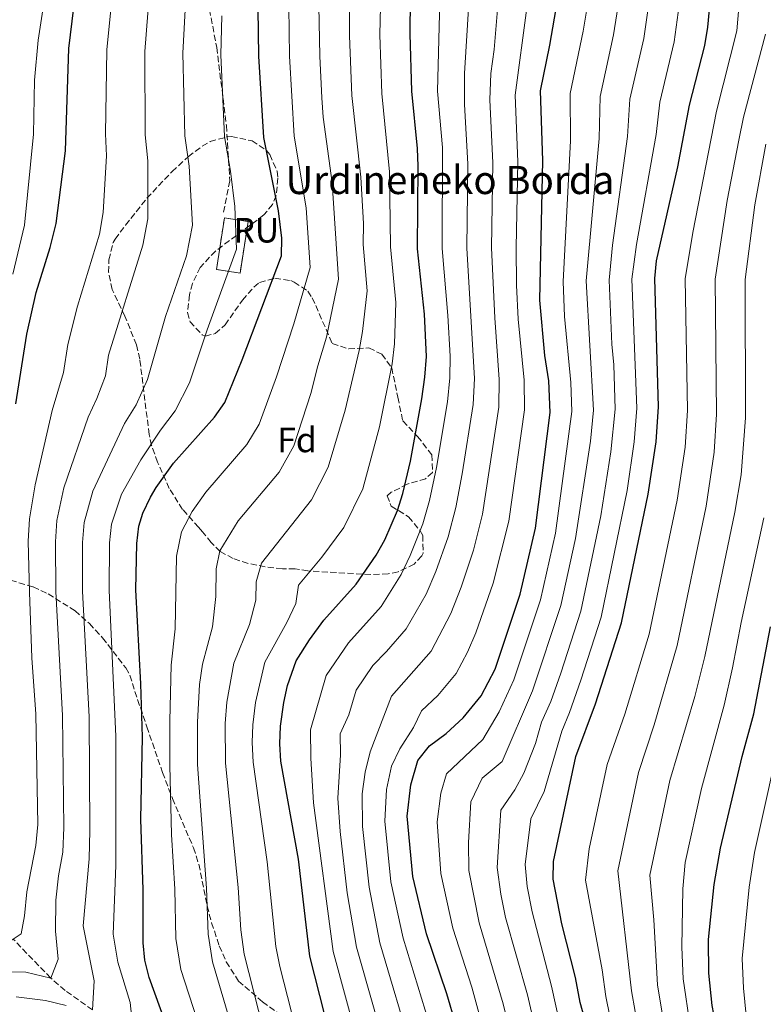
# Model space of a CAD drawing. Units: metres. Extents: x 613580 to 617010, y 4771019 to 4773389.
# Drawn here: x 615654 to 615865, y 4772004 to 4772283 of the extents above; entities that cross this region are included whole.
import ezdxf
from ezdxf.enums import TextEntityAlignment as Align

# ---------------------------------------------------------------- set-up
doc = ezdxf.new("R2010")
doc.units = ezdxf.units.M
doc.header["$MEASUREMENT"] = 0
doc.linetypes.add('DGN Style 3', pattern=[2.435891, 1.739922, -0.695969])
for name, color, linetype, lineweight in [('Barranco lineal', 142, 'DGN Style 3', 13), ('Camino', 7, 'DGN Style 3', 0), ('construcción   en ruinas', 1, 'Continuous', 0), ('construcción en ruinas', 1, 'Continuous', 0), ('contrucción  en ruinas', 1, 'DGN Style 3', 13), ('Curva de nivel directora', 30, 'Continuous', 30), ('Curva de nivel intermedia', 30, 'Continuous', 0), ('Etiqueta de zona arbolada', 92, 'Continuous', 0), ('Texto de Borda', 7, 'Continuous', 0), ('Zona arbolada', 92, 'DGN Style 3', 0)]:
    doc.layers.add(name, color=color, linetype=linetype, lineweight=lineweight)
doc.styles.add('Style-Arial', font='arial.ttf')

msp = doc.modelspace()

# ---------------------------------------------------------------- linework, layer by layer
at = {"layer": 'Barranco lineal', "color": 142, "linetype": 'DGN Style 3', "lineweight": 13}
msp.add_polyline3d([(615675.03, 4772002.35, 640), (615667.27, 4772007.9, 636.99), (615663.18, 4772011.39, 635), (615652.53, 4772022.46, 630)], dxfattribs=at)
at = {"layer": 'Camino', "color": 7, "linetype": 'DGN Style 3', "lineweight": 0}
msp.add_polyline3d([(615705.96, 4772298.3, 641.93), (615710.27, 4772275.54, 644.42), (615713.04, 4772253.37, 645.34), (615713.97, 4772237.66, 644.77), (615712.12, 4772228.42, 643.62)], dxfattribs=at)
at = {"layer": 'construcción   en ruinas', "color": 1, "linetype": 'Continuous', "lineweight": 0}
msp.add_polyline3d([(615719.19, 4772226.14, 646.47), (615716.91, 4772211.5, 646.33), (615710.19, 4772212.55, 643.67), (615712.47, 4772227.19, 643.75)], close=True, dxfattribs=at)
at = {"layer": 'contrucción  en ruinas', "color": 1, "linetype": 'DGN Style 3', "lineweight": 13}
msp.add_polyline3d([(615716.91, 4772211.5, 646.33), (615710.19, 4772212.55, 643.67), (615712.47, 4772227.19, 643.75), (615719.19, 4772226.14, 646.47), (615716.91, 4772211.5, 646.33)], dxfattribs=at)
at = {"layer": 'Curva de nivel directora', "color": 30, "linetype": 'Continuous', "lineweight": 30, "flags": 128}
for points, elevation in [([(615815.35, 4771997.34), (615813.39, 4772004.46), (615812.11, 4772011.58), (615808.15, 4772026.78), (615805.75, 4772039.5), (615805.8, 4772044.45), (615812.15, 4772074.3), (615817.71, 4772089.26), (615825.13, 4772112.23), (615832.7, 4772148.71), (615834.95, 4772163.55), (615835.57, 4772173.5), (615834.59, 4772209.98), (615835.05, 4772214.95), (615841.13, 4772241.64), (615844.43, 4772259.18), (615848.71, 4772276.06), (615849.59, 4772281.26), (615850.39, 4772289.42), (615851.45, 4772294.32), (615854.43, 4772303.87), (615859.93, 4772317.38), (615865.87, 4772330.46)], 725), ([(615780.67, 4771989.51), (615775.55, 4772006.95), (615769.75, 4772023.99), (615765.87, 4772040.23), (615764.35, 4772057.35), (615765.39, 4772066.23), (615767.35, 4772073.19), (615770.67, 4772077.35), (615775.35, 4772080.79), (615780.19, 4772085.27), (615785.27, 4772091.51), (615789.27, 4772099.11), (615796.35, 4772120.38), (615800.71, 4772139.1), (615804.87, 4772171.9), (615804.51, 4772180.86), (615803.35, 4772188.14), (615801.91, 4772203.82), (615802.79, 4772243.42), (615802.11, 4772263.26), (615804.79, 4772276.22), (615808.71, 4772299.26)], 700), ([(615653.31, 4772174.39), (615656.39, 4772194.15), (615659.07, 4772205.96), (615662.99, 4772218.71), (615664.71, 4772225.59), (615667.35, 4772246.23), (615668.28, 4772275.27), (615670.64, 4772294.71)], 625), ([(615742.37, 4771995.28), (615736.67, 4772017.63), (615733.43, 4772045.11), (615728.51, 4772072.95), (615728.14, 4772077.91), (615728.4, 4772082.93), (615729.31, 4772089.59), (615730.36, 4772094.47), (615732.82, 4772101.39), (615736.62, 4772107.42), (615740.69, 4772112.97), (615749.83, 4772123.23), (615755.55, 4772131.43), (615757.99, 4772135.81), (615761.53, 4772144.13), (615763.09, 4772148.88), (615765.27, 4772158.15), (615768.47, 4772175.75), (615769.35, 4772181.99), (615769.75, 4772187.83), (615769.23, 4772199.83), (615767.27, 4772218.39), (615767.39, 4772241.83), (615767.21, 4772246.82), (615765.64, 4772263.13), (615765.15, 4772279.43), (615765.29, 4772289.41)], 675), ([(615695.91, 4771998.23), (615691.11, 4772011.59), (615689.92, 4772016.44), (615689.42, 4772021.41), (615689.43, 4772036.47), (615688.78, 4772056.46), (615689.22, 4772079.79), (615688.79, 4772094.87), (615687.34, 4772121.62), (615687.59, 4772134.71), (615688.22, 4772139.65), (615689.31, 4772143.35), (615691.45, 4772147.88), (615693.11, 4772150.63), (615697.99, 4772157.51), (615709.63, 4772170.63), (615712.53, 4772174.73), (615717.52, 4772186.82), (615728.63, 4772216.39), (615728.77, 4772221.36), (615727.78, 4772229.12), (615723.67, 4772249.99), (615722.27, 4772273.03), (615722.08, 4772286.47)], 650), ([(615866.47, 4771896.14), (615865.2, 4771900.98), (615860.94, 4771911.8), (615859.33, 4771918.47), (615858.75, 4771927.98), (615859.99, 4771953.26), (615859.47, 4771962.22), (615857.71, 4771974.78), (615851.79, 4771998.7), (615850.86, 4772003.61), (615849.89, 4772012.81), (615849.81, 4772022.34), (615851.38, 4772037.98), (615853.23, 4772048.3), (615859.35, 4772074.28), (615862.63, 4772086.38), (615867.35, 4772111.05)], 750)]:
    msp.add_lwpolyline(points, dxfattribs=dict(at, elevation=elevation))
at = {"layer": 'Curva de nivel intermedia', "color": 30, "linetype": 'Continuous', "lineweight": 0, "flags": 128}
for points, elevation in [([(615822.98, 4771995), (615820.69, 4772006.13), (615819.65, 4772013.74), (615814.88, 4772039.2), (615815.92, 4772048.05), (615821.06, 4772072.02), (615826.04, 4772086.27), (615833.01, 4772109.02), (615840.9, 4772147.03), (615843.19, 4772162.08), (615843.81, 4772172.47), (615843.13, 4772209.89), (615845.32, 4772222.99), (615852.1, 4772257.47), (615857.79, 4772280.29), (615858.43, 4772286.82), (615861.11, 4772296.31), (615864.24, 4772304.74), (615874.19, 4772326.6)], 730), ([(615713.51, 4772000.92), (615709.1, 4772015.99), (615707.85, 4772023.87), (615707.39, 4772036.88), (615704.84, 4772072.05), (615704.81, 4772084.04), (615705.42, 4772094.71), (615706.24, 4772100.47), (615709.06, 4772111.09), (615710.01, 4772119.65), (615710.16, 4772127.5), (615711.19, 4772132.69), (615716.4, 4772141.18), (615728, 4772154.95), (615732.13, 4772162.49), (615736.98, 4772177.32), (615738.95, 4772185.2), (615741.42, 4772193.31), (615744.87, 4772209.76), (615743.05, 4772237.14), (615740.52, 4772255.7), (615740.09, 4772261.23), (615739.5, 4772273.07), (615739.03, 4772296.93)], 660), ([(615817.05, 4772297.3), (615814.25, 4772280.14), (615810.58, 4772262.45), (615810.69, 4772249.03), (615808.54, 4772209.05), (615808.9, 4772199.18), (615810.7, 4772180.39), (615811.01, 4772172.22), (615806.41, 4772137.65), (615802.11, 4772118.75), (615794.54, 4772096.02), (615790.42, 4772086.98), (615785.73, 4772079.06), (615775.46, 4772069.39), (615773.89, 4772063.83), (615772.85, 4772055.74), (615773.86, 4772041.07), (615777.25, 4772025.53), (615782.61, 4772008.84), (615787.69, 4771990.42)], 705), ([(615652.42, 4772211.19), (615655.7, 4772225.07), (615658.26, 4772250.93), (615658.55, 4772266.21), (615659.66, 4772277.59), (615662.5, 4772296.13)], 620), ([(615730.36, 4771969.8), (615718.09, 4772018.19), (615717.07, 4772025.1), (615716.37, 4772037.08), (615712.73, 4772072.35), (615712.67, 4772083.67), (615713.16, 4772089.66), (615715.1, 4772100.78), (615719.6, 4772111.72), (615721.34, 4772118.67), (615721.44, 4772123.9), (615722.99, 4772129.17), (615737.19, 4772147.11), (615741.93, 4772156.37), (615746.71, 4772172.57), (615750.73, 4772189.54), (615751.67, 4772194.91), (615752.99, 4772206.45), (615751.87, 4772219.58), (615751.9, 4772225.58), (615751.16, 4772238.7), (615748.61, 4772261.87), (615747.97, 4772278.86), (615747.97, 4772296.05)], 665), ([(615735.88, 4771984.65), (615728.18, 4772014.69), (615727.09, 4772020.39), (615724.6, 4772044.38), (615720.62, 4772072.65), (615720.36, 4772078.29), (615720.54, 4772083.3), (615721.24, 4772089.62), (615723.96, 4772101.08), (615730.14, 4772112.34), (615732.68, 4772117.68), (615733.5, 4772122.93), (615740.13, 4772130.83), (615746.37, 4772139.27), (615751.73, 4772150.25), (615756.44, 4772167.82), (615760.04, 4772185.76), (615760.71, 4772191.37), (615761.11, 4772203.14), (615759.57, 4772218.98), (615759.28, 4772240.26), (615757.12, 4772262.5), (615756.56, 4772279.14), (615756.91, 4772295.16)], 670), ([(615794.71, 4771991.33), (615791.56, 4772004.09), (615784.74, 4772027.07), (615781.84, 4772041.92), (615781.73, 4772049.85), (615782.39, 4772061.43), (615785.55, 4772068.1), (615791.27, 4772072.85), (615799.82, 4772092.93), (615807.86, 4772117.12), (615812.11, 4772136.19), (615816.3, 4772163.76), (615817.15, 4772172.54), (615815.05, 4772209.29), (615818.76, 4772249.64), (615819.04, 4772261.63), (615822.86, 4772279.12), (615825.39, 4772295.33)], 710), ([(615649.69, 4772013.16), (615656.1, 4772013.08), (615663.18, 4772011.39), (615665.31, 4772016.8), (615664.57, 4772024.69), (615664.65, 4772033.52), (615665.41, 4772040.45), (615666.57, 4772047.15), (615666.87, 4772054.12), (615666.52, 4772085.94), (615664.67, 4772121.07), (615664.51, 4772135.23), (615664.92, 4772141.24), (615666.94, 4772150.49), (615673.84, 4772170.63), (615676.3, 4772175.85), (615678.68, 4772182.3), (615679.61, 4772188.23), (615689.35, 4772219.44), (615690.72, 4772226.87), (615690.75, 4772243.31), (615689.98, 4772250.73), (615689.88, 4772274.37), (615691.21, 4772291.41)], 635), ([(615650.51, 4772021.13), (615654.77, 4772023.93), (615655.72, 4772029.06), (615656.39, 4772035.89), (615659, 4772049.05), (615659.51, 4772055.01), (615658.99, 4772086.32), (615657.86, 4772102.29), (615657.12, 4772120.88), (615656.81, 4772135.41), (615657.16, 4772141.77), (615658.77, 4772151.36), (615663.58, 4772172.51), (615666.77, 4772183.28), (615668, 4772191.19), (615670.76, 4772202.13), (615677.03, 4772222.51), (615678.03, 4772228.71), (615679.05, 4772244.77), (615678.74, 4772250.97), (615679.08, 4772274.82), (615680.92, 4772293.06)], 630), ([(615675.03, 4772002.35), (615675.51, 4772010.61), (615672.4, 4772026.22), (615674.13, 4772045.26), (615674.23, 4772053.23), (615674.04, 4772085.55), (615672.23, 4772121.25), (615672.2, 4772135.06), (615672.69, 4772140.71), (615675.11, 4772149.62), (615684.1, 4772168.75), (615687.41, 4772174.11), (615690.6, 4772181.32), (615695.78, 4772199.2), (615701.67, 4772216.37), (615703.4, 4772225.04), (615702.45, 4772241.85), (615701.21, 4772250.48), (615700.67, 4772273.92), (615701.5, 4772289.76)], 640), ([(615751.16, 4771990.08), (615743.28, 4772018.9), (615737.74, 4772061.15), (615736.94, 4772073.83), (615736.86, 4772081.81), (615741.32, 4772097.27), (615747.62, 4772106.53), (615756.92, 4772116.88), (615762.61, 4772125.91), (615765.19, 4772131.32), (615768.72, 4772140.35), (615770.62, 4772146.93), (615772.61, 4772156.32), (615775.75, 4772174.98), (615776.39, 4772181.76), (615776.47, 4772187.89), (615775.87, 4772199.48), (615774.27, 4772218.47), (615774.29, 4772247.14), (615772.93, 4772263.16), (615773.53, 4772288.75)], 680), ([(615801.73, 4771992.24), (615798.41, 4772006.59), (615792.24, 4772028.61), (615790.89, 4772035.24), (615789.83, 4772042.76), (615790.88, 4772059.03), (615794.87, 4772064.85), (615797.43, 4772069.58), (615800.71, 4772077.94), (615802.44, 4772084), (615805.09, 4772089.85), (615807.89, 4772097.95), (615813.62, 4772115.49), (615819.27, 4772142.59), (615822.06, 4772160.72), (615823.29, 4772172.86), (615822.91, 4772185.44), (615822.36, 4772191.35), (615821.57, 4772209.52), (615822.6, 4772219.42), (615826.84, 4772250.25), (615827.51, 4772260.82), (615831.48, 4772278.1), (615833.16, 4772290.06)], 715), ([(615808.76, 4771993.16), (615805.26, 4772009.09), (615799.73, 4772030.15), (615798.32, 4772037.37), (615797.81, 4772043.61), (615799.38, 4772056.63), (615803.17, 4772064.35), (615808.17, 4772081.49), (615810.36, 4772086.76), (615813.57, 4772095.99), (615819.38, 4772113.86), (615826.68, 4772149.76), (615828.73, 4772163.62), (615829.43, 4772173.18), (615828.08, 4772209.75), (615829.38, 4772219.62), (615834.91, 4772250.86), (615835.97, 4772260), (615840.1, 4772277.08), (615841.78, 4772289.74)], 720), ([(615704.71, 4771999.57), (615700.11, 4772013.79), (615698.64, 4772022.64), (615698.41, 4772036.67), (615697.49, 4772052.16), (615696.95, 4772071.76), (615696.94, 4772084.41), (615697.38, 4772100.16), (615698.52, 4772110.47), (615698.88, 4772131.1), (615700.25, 4772138.02), (615703.29, 4772143.84), (615707.2, 4772149.34), (615718.82, 4772162.79), (615722.33, 4772168.61), (615727.25, 4772182.07), (615732.11, 4772197.09), (615736.75, 4772213.07), (615735.69, 4772229.97), (615732.29, 4772250.35), (615730.89, 4772273.05), (615730.72, 4772287.05)], 655), ([(615759.78, 4771985.61), (615749.9, 4772020.17), (615747.3, 4772035.61), (615745.28, 4772052.95), (615744.65, 4772062.42), (615745.38, 4772074.71), (615745.31, 4772080.69), (615747.73, 4772086.07), (615749.83, 4772093.15), (615754.55, 4772100.09), (615758.48, 4772104.12), (615764.01, 4772110.54), (615769.67, 4772120.4), (615772.4, 4772126.82), (615775.91, 4772136.58), (615778.14, 4772144.97), (615779.95, 4772154.5), (615783.03, 4772174.21), (615783.42, 4772181.54), (615781.26, 4772218.56), (615781.55, 4772242.47), (615780.6, 4772259.37), (615780.54, 4772268.14), (615781.76, 4772288.08)], 685), ([(615765.9, 4771989.79), (615756.52, 4772021.44), (615753.49, 4772037.15), (615751.64, 4772054.42), (615751.56, 4772063.69), (615752.39, 4772069.83), (615753.81, 4772075.59), (615759.86, 4772091.44), (615771.1, 4772104.19), (615776.73, 4772114.88), (615779.6, 4772122.33), (615783.1, 4772132.8), (615785.67, 4772143.02), (615790.31, 4772173.44), (615790.45, 4772181.31), (615789.16, 4772198.79), (615788.26, 4772218.65), (615788.63, 4772242.78), (615787.77, 4772260.67), (615788.07, 4772268.15), (615789.01, 4772274.99), (615790, 4772287.41)], 690), ([(615772.58, 4771992.04), (615763.14, 4772022.71), (615759.68, 4772038.69), (615757.99, 4772055.88), (615758.48, 4772064.96), (615759.87, 4772071.51), (615762.24, 4772076.47), (615766.14, 4772082.55), (615768.42, 4772087.22), (615772.96, 4772091.55), (615778.18, 4772097.85), (615781.38, 4772103.93), (615783.79, 4772109.37), (615788.68, 4772123.47), (615793.19, 4772141.06), (615797.59, 4772172.67), (615797.48, 4772181.09), (615795.8, 4772198.45), (615795.36, 4772208.02), (615795.25, 4772218.73), (615795.71, 4772243.1), (615794.94, 4772261.97), (615798.24, 4772286.75)], 695), ([(615711.71, 4772284.46), (615711.47, 4772273.47), (615712.44, 4772250.23), (615714.15, 4772240.39), (615715.42, 4772230.39), (615715.85, 4772218.23), (615707.53, 4772195.35), (615702.52, 4772180.33), (615698.52, 4772172.37), (615694.37, 4772166.87), (615688.76, 4772158.44), (615683.28, 4772148.75), (615680.45, 4772140.18), (615679.9, 4772134.88), (615679.78, 4772121.44), (615681.7, 4772080.01), (615681.7, 4772043.36), (615680.91, 4772023.81), (615682.26, 4772015.95), (615685.71, 4772004.42), (615686.7, 4771995.59)], 645), ([(615834.2, 4771972.58), (615827.99, 4772007.8), (615824.03, 4772041.86), (615829.96, 4772069.74), (615834.37, 4772083.27), (615840.88, 4772105.82), (615849.11, 4772145.35), (615851.42, 4772160.62), (615852.04, 4772171.44), (615851.67, 4772209.79), (615855.13, 4772232.09), (615858.39, 4772249.18), (615859.77, 4772255.75), (615865.99, 4772279.32)], 735), ([(615837.39, 4771996.85), (615835.29, 4772009.47), (615834.32, 4772027.88), (615833.15, 4772040.57), (615838.86, 4772067.46), (615845.89, 4772091.34), (615848.76, 4772102.62), (615857.31, 4772143.66), (615859.11, 4772154.18), (615860.27, 4772170.41), (615860.21, 4772209.69), (615862.95, 4772230.9), (615866.09, 4772248.04)], 740), ([(615844.59, 4771997.78), (615842.59, 4772011.14), (615842.27, 4772020.19), (615842.55, 4772036.73), (615843.18, 4772044.19), (615847.77, 4772065.18), (615854.26, 4772088.86), (615856.63, 4772099.41), (615859.11, 4772112.27), (615865.51, 4772141.98)], 745), ([(615871.31, 4772085.01), (615862.87, 4772047.03), (615861.3, 4772037.16), (615859.34, 4772016.92), (615859.68, 4772008.55), (615860.74, 4771997.85), (615862.31, 4771987.97), (615865.02, 4771974.13), (615867.12, 4771958.49)], 755), ([(615653.4, 4772006.1), (615661.7, 4772005.02), (615667.54, 4772003.63)], 640)]:
    msp.add_lwpolyline(points, dxfattribs=dict(at, elevation=elevation))
at = {"layer": 'Zona arbolada', "color": 92, "linetype": 'DGN Style 3', "lineweight": 0}
msp.add_polyline3d([(615705.15, 4772139.35, 660.95), (615700.59, 4772144.39, 659.99), (615696.79, 4772150.39, 657.23), (615693.51, 4772157.83, 655.37), (615691.81, 4772162.53, 654.75), (615691.11, 4772165.67, 654.23), (615688.45, 4772187.06, 649.44), (615687.51, 4772191.11, 648.65), (615684.23, 4772199.27, 647.45), (615680.59, 4772206.79, 647.09), (615679.6, 4772211.72, 647.14), (615679.71, 4772215.27, 647.21), (615680.88, 4772220.14, 647.35), (615681.43, 4772221.11, 647.39), (615684.42, 4772225.1, 647.76), (615690.47, 4772232.71, 649.07), (615697.6, 4772240.32, 650.24), (615702.23, 4772244.55, 650.87), (615706.18, 4772247.5, 650.93), (615708.39, 4772248.79, 651.11), (615713.19, 4772250.14, 651.92), (615714.43, 4772250.23, 652.13), (615720.31, 4772249.03, 653.09), (615724.37, 4772246.31, 653.86), (615725.35, 4772245.11, 654.05), (615727.39, 4772240.4, 654.25), (615727.63, 4772238.39, 654.23), (615727.15, 4772233.46, 654.18), (615726.11, 4772230.95, 654.17), (615723.67, 4772227.99, 654.17), (615709.91, 4772217.75, 654.11), (615705.59, 4772213.11, 653.51), (615703.42, 4772208.55, 653.2), (615702.51, 4772205.27, 653.03), (615702, 4772200.27, 652.96), (615702.71, 4772197.67, 653.09), (615706.13, 4772193.95, 653.84), (615706.99, 4772193.59, 654.05), (615709.87, 4772194.31, 654.77), (615712.67, 4772196.79, 655.37), (615717.55, 4772203.83, 656.21), (615720.82, 4772207.49, 656.72), (615722.43, 4772208.79, 656.93), (615726.79, 4772210.07, 657.83), (615731.33, 4772209.36, 659.75), (615732.27, 4772208.95, 660.17), (615736.13, 4772206.32, 662.23), (615737.39, 4772204.47, 663.17), (615743.07, 4772191.51, 667.31), (615747.71, 4772190, 668.43), (615753.43, 4772190.23, 669.11), (615757.11, 4772188.47, 669.41), (615759.92, 4772184.64, 671.19), (615761.67, 4772176.23, 675.59), (615763.07, 4772169.51, 678.23), (615767.27, 4772165.11, 679.07), (615771.31, 4772159.91, 679.13), (615771.51, 4772154.87, 679.19), (615769.55, 4772153.11, 679.19), (615764.35, 4772151.59, 679.13), (615759.81, 4772149.27, 679.11), (615758.63, 4772148.31, 679.13), (615759.79, 4772145.35, 679.37), (615764.67, 4772142.31, 680.09), (615767.93, 4772138.48, 680.45), (615768.75, 4772137.03, 680.45), (615768.85, 4772131.99, 680.21), (615768.47, 4772131.19, 680.15), (615766.31, 4772128.87, 679.91), (615761.73, 4772126.68, 679.37), (615758.91, 4772126.15, 679.01), (615753.96, 4772125.93, 678.31), (615736.15, 4772126.95, 676.07), (615732.51, 4772127.59, 675.35), (615728.91, 4772127.59, 674.51), (615724.02, 4772128.11, 673.44), (615719.19, 4772129.08, 672.43), (615714.91, 4772130.47, 671.45), (615711.29, 4772132.49, 668.99), (615708.74, 4772135.02, 665.12), (615706.26, 4772138.07, 661.72)], close=True, dxfattribs=at)
for points in [[(615706.99, 4772193.59, 654.05), (615709.87, 4772194.31, 654.77), (615712.67, 4772196.79, 655.37), (615717.55, 4772203.83, 656.21), (615720.82, 4772207.49, 656.72), (615722.43, 4772208.79, 656.93), (615726.79, 4772210.07, 657.83), (615731.33, 4772209.36, 659.75), (615732.27, 4772208.95, 660.17), (615736.13, 4772206.32, 662.23), (615737.39, 4772204.47, 663.17), (615743.07, 4772191.51, 667.31), (615747.71, 4772190, 668.43), (615753.43, 4772190.23, 669.11), (615757.11, 4772188.47, 669.41), (615759.92, 4772184.64, 671.19), (615761.67, 4772176.23, 675.59), (615763.07, 4772169.51, 678.23), (615767.27, 4772165.11, 679.07), (615771.31, 4772159.91, 679.13), (615771.51, 4772154.87, 679.19), (615769.55, 4772153.11, 679.19), (615764.35, 4772151.59, 679.13), (615759.81, 4772149.27, 679.11), (615758.63, 4772148.31, 679.13), (615759.79, 4772145.35, 679.37), (615764.67, 4772142.31, 680.09), (615767.93, 4772138.48, 680.45), (615768.75, 4772137.03, 680.45), (615768.85, 4772131.99, 680.21), (615768.47, 4772131.19, 680.15), (615766.31, 4772128.87, 679.91), (615761.73, 4772126.68, 679.37), (615758.91, 4772126.15, 679.01), (615753.96, 4772125.93, 678.31), (615736.15, 4772126.95, 676.07), (615732.51, 4772127.59, 675.35), (615728.91, 4772127.59, 674.51), (615724.02, 4772128.11, 673.44), (615719.19, 4772129.08, 672.43), (615714.91, 4772130.47, 671.45), (615711.29, 4772132.49, 668.99), (615708.74, 4772135.02, 665.12), (615706.26, 4772138.07, 661.72), (615705.15, 4772139.35, 660.95), (615700.59, 4772144.39, 659.99), (615696.79, 4772150.39, 657.23), (615693.51, 4772157.83, 655.37), (615691.81, 4772162.53, 654.75), (615691.11, 4772165.67, 654.23), (615688.45, 4772187.06, 649.44), (615687.51, 4772191.11, 648.65), (615684.23, 4772199.27, 647.45), (615680.59, 4772206.79, 647.09), (615679.6, 4772211.72, 647.14), (615679.71, 4772215.27, 647.21), (615680.88, 4772220.14, 647.35), (615681.43, 4772221.11, 647.39), (615684.42, 4772225.1, 647.76), (615690.47, 4772232.71, 649.07), (615697.6, 4772240.32, 650.24), (615702.23, 4772244.55, 650.87), (615706.18, 4772247.5, 650.93), (615708.39, 4772248.79, 651.11), (615713.19, 4772250.14, 651.92), (615714.43, 4772250.23, 652.13), (615720.31, 4772249.03, 653.09), (615724.37, 4772246.31, 653.86), (615725.35, 4772245.11, 654.05), (615727.39, 4772240.4, 654.25), (615727.63, 4772238.39, 654.23), (615727.15, 4772233.46, 654.18), (615726.11, 4772230.95, 654.17), (615723.67, 4772227.99, 654.17), (615709.91, 4772217.75, 654.11), (615705.59, 4772213.11, 653.51), (615703.42, 4772208.55, 653.2), (615702.51, 4772205.27, 653.03), (615702, 4772200.27, 652.96), (615702.71, 4772197.67, 653.09), (615706.13, 4772193.95, 653.84), (615706.99, 4772193.59, 654.05)], [(615651.79, 4772124.31, 629.09), (615658.19, 4772122.39, 630.41), (615662.46, 4772120.44, 632.38), (615670.07, 4772115.64, 637.1), (615674.14, 4772112.01, 639.83), (615677.9, 4772107.96, 642.22), (615684.45, 4772099.44, 646.75), (615685.67, 4772097.35, 647.81), (615687.07, 4772092.76, 649.24), (615690.43, 4772082.74, 650.77), (615694.91, 4772069.76, 653.34), (615697.72, 4772062.37, 654.9), (615703.67, 4772048.39, 657.77), (615705.2, 4772043.68, 658.53), (615707.55, 4772031.91, 658.85), (615708.84, 4772027.08, 659.05), (615710.99, 4772020.55, 659.57), (615712.97, 4772016.02, 660.32), (615716.43, 4772010.55, 661.85), (615723.27, 4772004.63, 665.09), (615729.31, 4772000.39, 667.97)], [(615651.79, 4772124.31, 629.09), (615658.19, 4772122.39, 630.41)], [(615658.19, 4772122.39, 630.41), (615662.46, 4772120.44, 632.38), (615670.07, 4772115.64, 637.1), (615674.14, 4772112.01, 639.83), (615677.9, 4772107.96, 642.22), (615684.45, 4772099.44, 646.75), (615685.67, 4772097.35, 647.81), (615687.07, 4772092.76, 649.24), (615690.43, 4772082.74, 650.77), (615694.91, 4772069.76, 653.34), (615697.72, 4772062.37, 654.9), (615703.67, 4772048.39, 657.77), (615705.2, 4772043.68, 658.53), (615707.55, 4772031.91, 658.85), (615708.84, 4772027.08, 659.05), (615710.99, 4772020.55, 659.57), (615712.97, 4772016.02, 660.32), (615716.43, 4772010.55, 661.85), (615723.27, 4772004.63, 665.09), (615729.31, 4772000.39, 667.97)]]:
    msp.add_polyline3d(points, dxfattribs=at)

# ---------------------------------------------------------------- texts
at = {"layer": 'construcción en ruinas', "color": 1, "linetype": 'Continuous', "lineweight": 0, "style": 'Style-Arial'}
msp.add_text('RU', height=7, dxfattribs=at).set_placement((615721.498, 4772223.66, 647.33), align=Align.MIDDLE_CENTER)
at = {"layer": 'Etiqueta de zona arbolada', "color": 92, "linetype": 'Continuous', "lineweight": 0, "style": 'Style-Arial'}
msp.add_text('Fd', height=7, dxfattribs=at).set_placement((615733.047, 4772164.14, 659.57), align=Align.MIDDLE_CENTER)
at = {"layer": 'Texto de Borda', "color": 7, "linetype": 'Continuous', "lineweight": 0, "style": 'Style-Arial'}
msp.add_text('Urdineneko Borda', height=8, dxfattribs=at).set_placement((615729.79, 4772233.91, 651.74))

doc.saveas('drawing.dxf')
